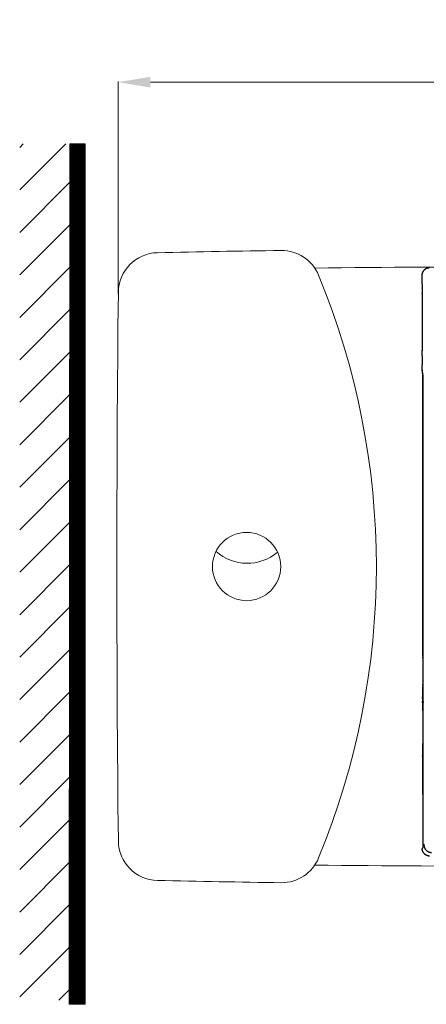
# Model space of a CAD drawing. Units: inches. Extents: x 2494 to 4856, y 1561 to 3471.
# Drawn here: x 2743 to 2997, y 2856 to 3471 of the extents above; entities that cross this region are included whole.
import ezdxf

# ---------------------------------------------------------------- set-up
doc = ezdxf.new("R2010")
doc.units = ezdxf.units.IN
doc.header["$MEASUREMENT"] = 0
doc.layers.add('1', color=3, linetype='Continuous')
doc.layers.add('curve2', color=254, linetype='Continuous')
doc.styles.get("Standard").update_dxf_attribs({"font": 'arial.ttf', "height": 30})
doc.dimstyles.new('ti le 11', dxfattribs={"dimtxt": 25, "dimasz": 20, "dimexe": 0.5, "dimexo": 0.5, "dimgap": 4, "dimtad": 1, "dimdec": 0, "dimzin": 0, "dimdsep": 46, "dimtxsty": 'Standard', "dimcen": 0, "dimclrd": 4, "dimclre": 4, "dimclrt": 4, "dimadec": 0, "dimazin": 0, "dimtfac": 1, "dimtdec": 0, "dimtofl": 0, "dimtmove": 0, "dimatfit": 3, "dimfxl": 1, "dimtolj": 1, "dimtzin": 0, "dimlwd": 9, "dimlwe": 9, "dimarcsym": 0})

# ---------------------------------------------------------------- blocks, each defined once
blk = doc.blocks.new('*D22')
at = {"layer": 'curve2', "color": 7, "lineweight": 9, "transparency": 16777216}
for p, q in [((2804.81, 3299.89), (2804.81, 3432.65)), ((3503.89, 3128.71), (3503.89, 3432.65))]:
    blk.add_line(p, q, dxfattribs=at)
at = {"layer": 'curve2', "color": 0, "lineweight": 9, "transparency": 16777216}
blk.add_line((3483.89, 3432.15), (2824.81, 3432.15), dxfattribs=at)
at = {"layer": 'curve2', "color": 0, "transparency": 16777216}
for points in [[(2824.81, 3435.48), (2824.81, 3428.81), (2804.81, 3432.15)], [(3483.89, 3435.48), (3483.89, 3428.81), (3503.89, 3432.15)]]:
    blk.add_solid(points, dxfattribs=at)
at = {"layer": 'Defpoints', "color": 0, "transparency": 16777216}
for p in [(2804.81, 3432.15), (2804.81, 3299.39), (3503.89, 3128.21)]:
    blk.add_point(p, dxfattribs=at)
at = {"layer": 'curve2', "color": 0, "lineweight": 9, "transparency": 16777216, "insert": (3154.35, 3451.46), "char_height": 30, "attachment_point": 5}
blk.add_mtext('\\A1;700', dxfattribs=at)
blk = doc.blocks.new('hffhf')
at = {"layer": '1', "color": 7, "linetype": 'Continuous', "lineweight": 25}
for p, q in [((-40.99, 9.36), (-40.99, 9.36)), ((-34.4, 9.46), (-40.89, 9.46)), ((-34.2, 9.49), (-34.2, 9.48)), ((-27.65, 9.49), (-34.2, 9.49)), ((-34.2, 9.48), (-27.65, 9.48)), ((-34.2, 9.47), (-34.2, 9.48)), ((-22.35, 9.47), (-34.2, 9.47)), ((-34.2, 9.46), (-34.2, 9.47)), ((-27.65, 9.48), (-27.65, 9.49)), ((-23.35, 9.49), (-23.35, 9.48)), ((-22.35, 9.49), (-23.35, 9.49)), ((-23.35, 9.48), (-22.35, 9.48)), ((-23.35, 9.47), (-23.35, 9.48)), ((-22.35, 9.45), (-22.35, 9.47)), ((-22.35, 9.47), (-22.35, 9.47)), ((-22.15, 9.45), (-22.35, 9.45)), ((-21.75, 9.49), (-22.15, 9.49)), ((-22.15, 9.48), (-21.75, 9.48)), ((-21.75, 9.47), (-22.15, 9.47)), ((-22.15, 9.47), (-22.15, 9.45)), ((-22.15, 9.47), (-22.15, 9.47)), ((-21.75, 9.45), (-21.75, 9.47)), ((-21.75, 9.47), (-21.75, 9.47)), ((-21.55, 9.45), (-21.75, 9.45)), ((-21.09, 9.49), (-21.55, 9.49)), ((-21.55, 9.48), (-20.51, 9.48)), ((-20.31, 9.47), (-21.55, 9.47)), ((-21.55, 9.47), (-21.55, 9.45)), ((-21.55, 9.47), (-21.55, 9.47)), ((-21.09, 9.48), (-21.09, 9.49)), ((-20.35, 9.48), (-21.09, 9.48)), ((-20.51, 9.47), (-20.51, 9.48)), ((-20.35, 9.48), (-20.35, 9.48)), ((-20.2, 9.48), (-20.35, 9.48)), ((-20.21, 9.48), (-20.2, 9.48)), ((-16.39, 9.47), (-20.05, 9.47)), ((-16.25, 9.49), (-16.23, 9.48)), ((20.23, 9.49), (-16.25, 9.49)), ((20.06, 9.47), (-16.13, 9.47)), ((-15.93, 9.48), (19.91, 9.48)), ((-15.93, 9.47), (-15.93, 9.48)), ((19.91, 9.48), (19.91, 9.47)), ((20.21, 9.48), (20.23, 9.49)), ((20.54, 9.55), (20.43, 9.48)), ((20.6, 9.57), (20.46, 9.48)), ((20.9, 9.57), (20.6, 9.57)), ((20.9, 9.55), (20.9, 9.57)), ((22.8, 9.54), (21.6, 9.54)), ((23.5, 9.57), (23.5, 9.55)), ((30.85, 9.57), (23.5, 9.57)), ((30.96, 9.57), (30.95, 9.57)), ((30.95, 9.57), (30.96, 9.57)), ((33.22, 9.59), (30.96, 9.57)), ((33.22, 9.59), (33.22, 9.59))]:
    blk.add_line(p, q, dxfattribs=at)
for centre, start, end in [((-41.36, 9.48), 59.5586, 98.9509), ((-40.89, 9.36), 90, 180), ((-22.25, 9.47), 0, 180), ((-21.65, 9.47), 0, 180), ((-20.2, 9.38), 63.8887, 90), ((-16.25, 9.39), 90, 123.6036), ((20.23, 9.39), 57.1621, 90), ((20.6, 9.47), 90, 123.6867)]:
    blk.add_arc(centre, 0.1, start, end, dxfattribs=at)
for centre, major_axis, ratio, start_param, end_param in [((-41.36, 9.48), (-0.0507, -0.0862), 0.999407, 3.140567, 3.829409), ((-40.71, 9.23), (-0.0611, -0.0792), 0.999269, 3.799041, 3.970941), ((-34.2, 9.39), (0, 0.1), 0.996016, 0, 0.564333), ((-34.2, 9.38), (0.1, 0), 0.999848, 1.570796, 2.117532), ((-34.2, 9.37), (-0.1, 0), 0.999846, 4.712389, 5.189248), ((-34.2, 9.36), (-0.1, 0), 0.999838, 4.712389, 4.844949), ((-27.65, 9.39), (0, 0.1), 0.996016, 5.653565, 6.283185), ((-27.65, 9.38), (-0.0713, 0.0713), 0.982697, 5.240745, 5.48906), ((-23.35, 9.39), (0.1, 0), 0.999848, 1.570796, 2.189051), ((-23.35, 9.38), (-0.1, 0), 0.999848, 4.712389, 4.977608), ((-22.25, 9.47), (-0.1, 0), 0.999846, 3.141593, 6.283185), ((-22.25, 9.45), (-0.1, 0), 0.999824, 3.141593, 6.283185), ((-21.65, 9.47), (0.1, 0), 0.999846, 0, 3.141593), ((-21.65, 9.45), (0.1, 0), 0.999824, 0, 3.141593), ((-21.09, 9.39), (0.1, 0), 0.999848, 1.049784, 1.570796), ((-20.51, 9.48), (0.3, 0), 0.017455, 4.712389, 6.257005), ((-20.35, 9.38), (-0.1, 0), 0.999848, 4.712389, 5.088326), ((-20.21, 9.38), (0.0555, -0.0832), 0.999505, 2.158971, 2.55342), ((-20.2, 9.38), (0.0555, -0.0832), 0.999505, 2.093164, 2.55342), ((-20.31, 9.48), (0.4, 0), 0.017455, 5.441695, 6.257005), ((-19.91, 9.38), (0.0555, -0.0832), 0.999505, 2.55342, 2.754344), ((-16.53, 9.38), (-0.0555, -0.0832), 0.999505, 3.528842, 3.729765), ((-16.13, 9.48), (0.4, 0), 0.017455, 3.167773, 3.983083), ((-16.25, 9.39), (0.0555, 0.0832), 0.999505, 0.588172, 1.169001), ((-16.23, 9.38), (-0.0555, -0.0832), 0.999505, 3.729765, 4.124215), ((-15.93, 9.48), (0.3, 0), 0.017455, 3.167773, 4.712389), ((19.91, 9.48), (0.3, 0), 0.017455, 4.712389, 6.257005), ((20.21, 9.38), (0.0555, -0.0832), 0.999505, 2.167288, 2.55342), ((20.23, 9.39), (-0.0555, 0.0832), 0.999505, 5.122109, 5.695013), ((20.06, 9.48), (0.4, 0), 0.017455, 5.441695, 6.257005), ((20.46, 9.38), (0.0555, -0.0832), 0.999505, 2.55342, 2.754344), ((20.6, 9.47), (-0.0555, 0.0832), 0.999505, 5.695013, 6.283203), ((20.9, 9.47), (-0.1, 0), 0.999848, 3.945375, 4.712389), ((20.9, 9.45), (0.1, 0), 0.999848, 1.223626, 1.570796), ((21.6, 9.55), (0.7, 0), 0.017455, 3.141593, 3.497133), ((21.6, 9.55), (0.7, 0), 0.017455, 3.497133, 4.712389), ((22.8, 9.55), (0.7, 0), 0.017455, 4.712389, 6.283185), ((23.5, 9.47), (-0.1, 0), 0.999848, 4.712389, 5.479403), ((23.5, 9.45), (-0.1, 0), 0.999848, 4.712389, 4.968306), ((30.85, 9.57), (0.2, 0), 0.017455, 4.712389, 5.250242)]:
    blk.add_ellipse(centre, major_axis=major_axis, ratio=ratio, start_param=start_param, end_param=end_param, dxfattribs=at)
for points, knots in [([(-41.38, 9.58), (-41.39, 9.58), (-41.41, 9.58), (-41.44, 9.57), (-41.45, 9.57), (-41.5, 9.56), (-41.55, 9.54), (-41.63, 9.51), (-41.69, 9.48), (-41.73, 9.46), (-41.74, 9.45), (-41.76, 9.44), (-41.76, 9.44), (-41.78, 9.43), (-41.81, 9.41), (-41.86, 9.37), (-41.92, 9.31), (-41.97, 9.27), (-41.99, 9.24), (-41.99, 9.23), (-42, 9.22), (-42.01, 9.21), (-42.02, 9.2), (-42.03, 9.19), (-42.06, 9.15), (-42.09, 9.1), (-42.13, 9.02), (-42.15, 8.97), (-42.16, 8.93), (-42.17, 8.93), (-42.17, 8.91), (-42.18, 8.89), (-42.19, 8.87), (-42.2, 8.83), (-42.21, 8.77), (-42.22, 8.71), (-42.22, 8.65), (-42.22, 8.62), (-42.22, 8.59)], [0, 0, 0, 0, 0.03125, 0.03125, 0.0625, 0.0625, 0.125, 0.1875, 0.25, 0.25, 0.28125, 0.28125, 0.296875, 0.296875, 0.3125, 0.375, 0.4375, 0.5, 0.5, 0.515625, 0.515625, 0.53125, 0.53125, 0.5625, 0.5625, 0.625, 0.6875, 0.75, 0.75, 0.765625, 0.765625, 0.78125, 0.8125, 0.8125, 0.875, 0.9375, 0.9375, 1, 1, 1, 1]), ([(-40.96, 9.31), (-40.98, 9.31), (-40.99, 9.3), (-41.01, 9.3), (-41.02, 9.3), (-41.03, 9.3), (-41.07, 9.29), (-41.13, 9.27), (-41.21, 9.23), (-41.27, 9.21), (-41.3, 9.19), (-41.32, 9.18), (-41.34, 9.16), (-41.35, 9.15), (-41.39, 9.13), (-41.44, 9.09), (-41.5, 9.04), (-41.54, 8.99), (-41.57, 8.96), (-41.57, 8.96), (-41.58, 8.95), (-41.58, 8.94), (-41.6, 8.92), (-41.61, 8.91), (-41.63, 8.88), (-41.66, 8.83), (-41.7, 8.75), (-41.73, 8.7), (-41.74, 8.66), (-41.74, 8.65), (-41.75, 8.64), (-41.75, 8.62), (-41.76, 8.6), (-41.77, 8.56), (-41.78, 8.5), (-41.79, 8.44), (-41.79, 8.4), (-41.8, 8.38), (-41.8, 8.35), (-41.8, 8.34), (-41.8, 8.32)], [0, 0, 0, 0, 0.03125, 0.03125, 0.046875, 0.046875, 0.0625, 0.125, 0.1875, 0.25, 0.25, 0.28125, 0.28125, 0.3125, 0.3125, 0.375, 0.4375, 0.5, 0.5, 0.515625, 0.515625, 0.53125, 0.53125, 0.5625, 0.5625, 0.625, 0.6875, 0.75, 0.75, 0.765625, 0.765625, 0.78125, 0.8125, 0.8125, 0.875, 0.9375, 0.9375, 0.96875, 0.96875, 1, 1, 1, 1]), ([(-40.8, 9.32), (-40.81, 9.32), (-40.82, 9.32), (-40.84, 9.32), (-40.85, 9.32), (-40.86, 9.32), (-40.87, 9.32), (-40.89, 9.32), (-40.9, 9.32), (-40.93, 9.31), (-40.95, 9.31), (-40.96, 9.31)], [0, 0, 0, 0, 0.25, 0.25, 0.375, 0.375, 0.5, 0.5, 0.75, 0.75, 1, 1, 1, 1]), ([(-40.71, 9.33), (-40.71, 9.33), (-40.71, 9.33), (-40.71, 9.33), (-40.71, 9.33), (-40.71, 9.33), (-40.71, 9.33), (-40.72, 9.33), (-40.72, 9.33), (-40.73, 9.33), (-40.74, 9.33), (-40.74, 9.33), (-40.75, 9.33), (-40.75, 9.33), (-40.76, 9.33), (-40.76, 9.33), (-40.78, 9.33), (-40.79, 9.32), (-40.8, 9.32)], [0, 0, 0, 0, 0.125, 0.25, 0.25, 0.3125, 0.3125, 0.375, 0.375, 0.5, 0.625, 0.625, 0.6875, 0.6875, 0.75, 0.75, 0.875, 1, 1, 1, 1]), ([(-40.72, 9.33), (-40.72, 9.33), (-40.72, 9.33), (-40.73, 9.33), (-40.76, 9.33), (-40.79, 9.33), (-40.8, 9.32)], [0, 0, 0, 0, 0.096146, 0.310443, 0.664007, 1, 1, 1, 1]), ([(-34.27, 9.46), (-34.28, 9.46), (-34.28, 9.46), (-34.29, 9.46), (-34.29, 9.46), (-34.3, 9.46), (-34.31, 9.46), (-34.32, 9.46), (-34.34, 9.46), (-34.34, 9.46), (-34.35, 9.46), (-34.35, 9.46), (-34.36, 9.46), (-34.37, 9.46), (-34.39, 9.46), (-34.4, 9.46)], [0, 0, 0, 0, 0.156148, 0.156148, 0.226469, 0.226469, 0.29679, 0.437432, 0.578074, 0.578074, 0.648395, 0.648395, 0.718716, 0.718716, 1, 1, 1, 1]), ([(-34.2, 9.46), (-34.2, 9.46), (-34.2, 9.46), (-34.21, 9.46), (-34.21, 9.46), (-34.21, 9.46), (-34.21, 9.46), (-34.22, 9.46), (-34.23, 9.46), (-34.24, 9.46), (-34.24, 9.46), (-34.24, 9.46), (-34.24, 9.46), (-34.25, 9.46), (-34.25, 9.46), (-34.26, 9.46), (-34.27, 9.46), (-34.27, 9.46)], [0, 0, 0, 0, 0.224978, 0.224978, 0.337467, 0.337467, 0.449957, 0.449957, 0.674935, 0.674935, 0.73118, 0.73118, 0.787424, 0.787424, 0.899913, 0.899913, 1, 1, 1, 1]), ([(-34.21, 9.46), (-34.21, 9.46), (-34.21, 9.46), (-34.22, 9.46), (-34.24, 9.46), (-34.26, 9.46), (-34.27, 9.46)], [0, 0, 0, 0, 0.046777, 0.226911, 0.548687, 1, 1, 1, 1]), ([(-22.15, 9.45), (-22.15, 9.45), (-22.15, 9.45), (-22.15, 9.44), (-22.15, 9.44), (-22.15, 9.44), (-22.16, 9.44), (-22.16, 9.44), (-22.16, 9.44), (-22.16, 9.44), (-22.17, 9.44), (-22.17, 9.44), (-22.17, 9.44), (-22.18, 9.44), (-22.18, 9.44), (-22.19, 9.44), (-22.2, 9.44), (-22.2, 9.44), (-22.21, 9.44), (-22.21, 9.44), (-22.22, 9.44), (-22.22, 9.44), (-22.23, 9.44), (-22.24, 9.44), (-22.24, 9.44), (-22.26, 9.44), (-22.26, 9.44), (-22.27, 9.44), (-22.28, 9.44), (-22.28, 9.44), (-22.29, 9.44), (-22.29, 9.44), (-22.3, 9.44), (-22.31, 9.44), (-22.31, 9.44), (-22.32, 9.44), (-22.32, 9.44), (-22.33, 9.44), (-22.33, 9.44), (-22.34, 9.44), (-22.34, 9.44), (-22.34, 9.44), (-22.34, 9.44), (-22.34, 9.44), (-22.35, 9.44), (-22.35, 9.44), (-22.35, 9.44), (-22.35, 9.44), (-22.35, 9.44), (-22.35, 9.45), (-22.35, 9.45)], [0, 0, 0, 0, 0.03125, 0.03125, 0.0625, 0.09375, 0.09375, 0.125, 0.125, 0.1875, 0.1875, 0.21875, 0.21875, 0.25, 0.25, 0.3125, 0.3125, 0.34375, 0.34375, 0.375, 0.40625, 0.40625, 0.4375, 0.4375, 0.5, 0.5, 0.5625, 0.5625, 0.59375, 0.59375, 0.625, 0.625, 0.6875, 0.6875, 0.71875, 0.71875, 0.75, 0.75, 0.8125, 0.8125, 0.84375, 0.84375, 0.875, 0.90625, 0.90625, 0.921875, 0.921875, 0.9375, 0.9375, 1, 1, 1, 1]), ([(-21.75, 9.45), (-21.75, 9.45), (-21.75, 9.45), (-21.75, 9.44), (-21.75, 9.44), (-21.75, 9.44), (-21.74, 9.44), (-21.74, 9.44), (-21.74, 9.44), (-21.74, 9.44), (-21.73, 9.44), (-21.73, 9.44), (-21.73, 9.44), (-21.72, 9.44), (-21.72, 9.44), (-21.71, 9.44), (-21.7, 9.44), (-21.7, 9.44), (-21.69, 9.44), (-21.69, 9.44), (-21.68, 9.44), (-21.68, 9.44), (-21.67, 9.44), (-21.66, 9.44), (-21.66, 9.44), (-21.64, 9.44), (-21.64, 9.44), (-21.63, 9.44), (-21.62, 9.44), (-21.62, 9.44), (-21.61, 9.44), (-21.61, 9.44), (-21.6, 9.44), (-21.59, 9.44), (-21.59, 9.44), (-21.58, 9.44), (-21.58, 9.44), (-21.57, 9.44), (-21.57, 9.44), (-21.57, 9.44), (-21.56, 9.44), (-21.56, 9.44), (-21.56, 9.44), (-21.56, 9.44), (-21.55, 9.44), (-21.55, 9.44), (-21.55, 9.44), (-21.55, 9.44), (-21.55, 9.44), (-21.55, 9.45), (-21.55, 9.45)], [0, 0, 0, 0, 0.03125, 0.03125, 0.0625, 0.09375, 0.09375, 0.125, 0.125, 0.1875, 0.1875, 0.21875, 0.21875, 0.25, 0.25, 0.3125, 0.3125, 0.34375, 0.34375, 0.375, 0.40625, 0.40625, 0.4375, 0.4375, 0.5, 0.5, 0.5625, 0.5625, 0.59375, 0.59375, 0.625, 0.625, 0.6875, 0.6875, 0.71875, 0.71875, 0.75, 0.75, 0.8125, 0.8125, 0.84375, 0.84375, 0.875, 0.90625, 0.90625, 0.921875, 0.921875, 0.9375, 0.9375, 1, 1, 1, 1]), ([(-20.05, 9.47), (-20.05, 9.47), (-20.06, 9.47), (-20.06, 9.47), (-20.07, 9.47), (-20.08, 9.47), (-20.09, 9.47), (-20.13, 9.47), (-20.15, 9.47), (-20.18, 9.47), (-20.18, 9.47), (-20.19, 9.47), (-20.2, 9.47), (-20.22, 9.47), (-20.23, 9.47), (-20.26, 9.47), (-20.29, 9.47), (-20.31, 9.47)], [0, 0, 0, 0, 0.0625, 0.0625, 0.125, 0.125, 0.25, 0.25, 0.5, 0.5, 0.5625, 0.5625, 0.625, 0.625, 0.75, 0.75, 1, 1, 1, 1]), ([(-19.47, 9.52), (-19.48, 9.52), (-19.49, 9.52), (-19.5, 9.52), (-19.5, 9.52)], [0, 0, 0, 0, 0.496698, 1, 1, 1, 1]), ([(-16.13, 9.47), (-16.15, 9.47), (-16.18, 9.47), (-16.21, 9.47), (-16.22, 9.47), (-16.24, 9.47), (-16.25, 9.47), (-16.26, 9.47), (-16.26, 9.47), (-16.29, 9.47), (-16.32, 9.47), (-16.35, 9.47), (-16.36, 9.47), (-16.37, 9.47), (-16.38, 9.47), (-16.39, 9.47), (-16.39, 9.47), (-16.39, 9.47)], [0, 0, 0, 0, 0.25, 0.25, 0.375, 0.375, 0.4375, 0.4375, 0.5, 0.5, 0.75, 0.75, 0.875, 0.875, 0.9375, 0.9375, 1, 1, 1, 1]), ([(20.33, 9.47), (20.32, 9.47), (20.32, 9.47), (20.31, 9.47), (20.3, 9.47), (20.29, 9.47), (20.28, 9.47), (20.25, 9.47), (20.23, 9.47), (20.2, 9.47), (20.19, 9.47), (20.18, 9.47), (20.17, 9.47), (20.16, 9.47), (20.15, 9.47), (20.11, 9.47), (20.09, 9.47), (20.06, 9.47)], [0, 0, 0, 0, 0.0625, 0.0625, 0.125, 0.125, 0.25, 0.25, 0.5, 0.5, 0.5625, 0.5625, 0.625, 0.625, 0.75, 0.75, 1, 1, 1, 1]), ([(20.95, 9.54), (20.94, 9.54), (20.93, 9.54), (20.92, 9.54), (20.92, 9.54)], [0, 0, 0, 0, 0.496698, 1, 1, 1, 1]), ([(34.22, 8.59), (34.22, 8.63), (34.22, 8.66), (34.22, 8.72), (34.21, 8.79), (34.19, 8.85), (34.18, 8.89), (34.17, 8.91), (34.16, 8.94), (34.16, 8.95), (34.14, 9), (34.11, 9.06), (34.08, 9.11), (34.05, 9.17), (34.03, 9.19), (34, 9.23), (33.99, 9.24), (33.97, 9.27), (33.96, 9.28), (33.92, 9.31), (33.88, 9.36), (33.83, 9.4), (33.79, 9.42), (33.77, 9.43), (33.75, 9.44), (33.74, 9.45), (33.73, 9.46), (33.72, 9.46), (33.69, 9.48), (33.63, 9.51), (33.57, 9.53), (33.51, 9.55), (33.48, 9.56), (33.44, 9.57), (33.43, 9.57), (33.42, 9.58), (33.39, 9.58), (33.37, 9.58), (33.32, 9.59), (33.29, 9.59), (33.26, 9.59)], [0, 0, 0, 0, 0.0625, 0.0625, 0.125, 0.1875, 0.1875, 0.21875, 0.21875, 0.25, 0.25, 0.3125, 0.375, 0.375, 0.4375, 0.4375, 0.46875, 0.46875, 0.5, 0.5, 0.5625, 0.625, 0.625, 0.65625, 0.65625, 0.671875, 0.671875, 0.6875, 0.6875, 0.75, 0.8125, 0.8125, 0.875, 0.875, 0.890625, 0.890625, 0.90625, 0.9375, 0.9375, 1, 1, 1, 1])]:
    blk.add_open_spline(points, degree=3, knots=knots, dxfattribs=at)
for points, degree in [([(-41.11, 9.45), (-41.21, 9.51), (-41.31, 9.57)], 2), ([(-40.88, 9.3), (-41.11, 9.45)], 1), ([(-40.89, 9.46), (-40.83, 9.42), (-40.77, 9.38), (-40.71, 9.33)], 3), ([(33.26, 9.59), (33.25, 9.59), (33.24, 9.59), (33.22, 9.59)], 3)]:
    blk.add_open_spline(points, degree=degree, dxfattribs=at)
blk.add_point((-29.21, 9.49), dxfattribs=at)

msp = doc.modelspace()

# ---------------------------------------------------------------- hatches: boundary and pattern name
at = {"layer": 'curve2', "lineweight": 9}
h = msp.add_hatch(dxfattribs=at)
h.set_pattern_fill('ANSI31', color=0, scale=150, style=0)
h.set_pattern_definition([(45, (1912.925, 1818.606), (-13.25825, 13.25825), [])])
h.paths.add_polyline_path([(2774.57, 3393.62), (2743.23, 3393.62), (2743.23, 2858.96), (2774.57, 2858.96)])
h = msp.add_hatch(dxfattribs=at)
h.set_pattern_fill('ANSI31', color=0, style=0)
h.set_pattern_definition([(45, (-9998.84302, 11579.69828), (-0.0883883476, 0.0883883476), [])])
h.paths.add_polyline_path([(2774.57, 3393.62), (2774.18, 2856.47), (2784.12, 2856.47), (2784.12, 3393.62)])

# ---------------------------------------------------------------- linework, layer by layer
at = {"layer": 'curve2', "color": 0, "lineweight": 9}
msp.add_lwpolyline([(2784.12, 3393.62), (2784.12, 2856.47), (2774.18, 2856.47), (2774.57, 3393.62)], close=True, dxfattribs=at)
msp.add_circle((2884.9, 3129.75), 21.3, dxfattribs=at)
for centre, radius, start, end in [((2829.82, 3300.69), 25, 91.31573, 179.38392), ((3013.13, -4680.2), 8008, 90.763468, 91.315734), ((2906.76, 3302.09), 25, 22.41387, 90.76347), ((3027.97, -4683.18), 7999.92, 88.814216, 90.71992), ((2488.9, 3129.75), 477, 337.58613, 22.41387), ((18727.65, 3129.75), 15923.75, 179.383924, 180.616076), ((2885.34, 3161.17), 29.39, 228.36602, 310.02361), ((2829.82, 2958.8), 25, 180.61608, 268.68427), ((2906.76, 2957.4), 25, 269.23653, 337.58613), ((3027.97, 10942.67), 7999.92, 269.28008, 271.185784), ((3013.13, 10939.69), 8008, 268.684266, 269.236532)]:
    msp.add_arc(centre, radius, start, end, dxfattribs=at)

# ---------------------------------------------------------------- block references
at = {"layer": '1', "lineweight": 9, "xscale": 4.800000000000001, "yscale": 4.800000000000001, "zscale": 4.800000000000001, "rotation": 90}
msp.add_blockref('hffhf', (3040.36, 3151.9), dxfattribs=at)

# ---------------------------------------------------------------- dimensions: what is measured, and where the dimension line sits
at = {"layer": 'curve2', "color": 0, "lineweight": 9}
dim = msp.add_linear_dim(base=(2804.81, 3432.15), p1=(3503.89, 3128.21), p2=(2804.81, 3299.39), text='700', dimstyle='ti le 11', override={"dimclrd": 0, "dimclre": 7, "dimclrt": 0, "dimarcsym": 1}, dxfattribs=at)
dim.commit()
dim.dimension.update_dxf_attribs({"geometry": '*D22', "text_midpoint": (3154.35, 3451.46)})

doc.saveas('drawing.dxf')
